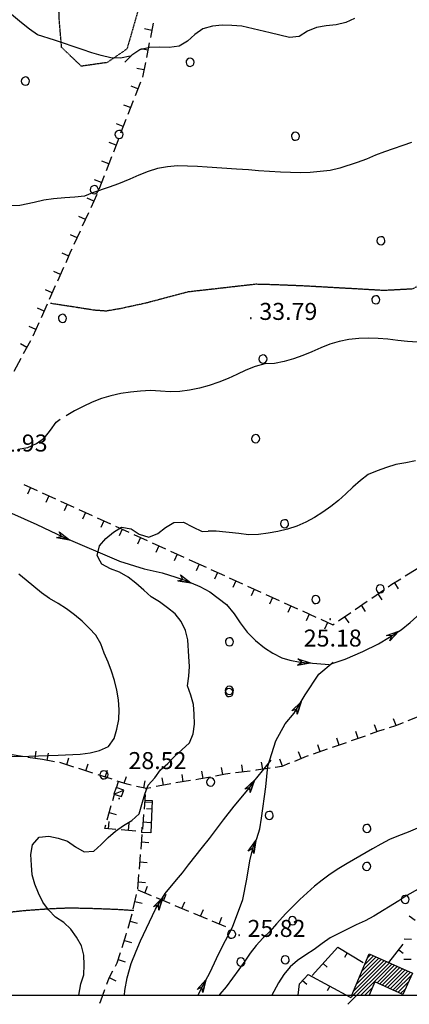
# Model space of a CAD drawing. Units: inches. Extents: x 1553891 to 1557899, y 4512012 to 4515402.
# Drawn here: x 1555833 to 1555994, y 4512017 to 4512423 of the extents above; entities that cross this region are included whole.
import ezdxf
from ezdxf.enums import TextEntityAlignment as Align

# ---------------------------------------------------------------- set-up
doc = ezdxf.new("R2010")
doc.units = ezdxf.units.IN
doc.header["$MEASUREMENT"] = 0
doc.linetypes.add('DASHED2', pattern=[0.375, 0.25, -0.125])
doc.layers.get('0').update_dxf_attribs({"linetype": 'CONTINUOUS'})
for name, color, linetype in [('ALBERO', 7, 'CONTINUOUS'), ('CAPANNA', 7, 'CONTINUOUS'), ('CURVA_INTERM', 7, 'CONTINUOUS'), ('DIAGONALI17', 7, 'CONTINUOUS'), ('DIVIS_COLTU', 7, 'CONTINUOUS'), ('EDIFICIO', 7, 'CONTINUOUS'), ('FIUME', 7, 'CONTINUOUS'), ('MURO_A_CALCE', 7, 'CONTINUOUS'), ('MURO_A_SECCO', 7, 'CONTINUOUS'), ('PUNTO_QUOTA', 7, 'CONTINUOUS'), ('QUOTA', 7, 'CONTINUOUS'), ('ZONA-LEGENDA', 7, 'CONTINUOUS')]:
    doc.layers.add(name, color=color, linetype=linetype)
doc.styles.add('ROMANT', font='GOTHIC.TTF')

# ---------------------------------------------------------------- blocks, each defined once
blk = doc.blocks.new('ALBERO')
at = {"layer": 'ALBERO', "color": 3, "linetype": 'Continuous'}
blk.add_lwpolyline([(1.61, 0.64), (1.23, 1.18), (0.68, 1.53), (0.03, 1.63), (-0.61, 1.48), (-1.15, 1.11), (-1.5, 0.55), (-1.6, -0.09), (-1.45, -0.74), (-1.08, -1.28), (-0.52, -1.62), (0.12, -1.73), (0.77, -1.58), (1.31, -1.2), (1.65, -0.65), (1.76, 0)], close=True, dxfattribs=at)
blk = doc.blocks.new('PUNTO')
at = {"layer": 'PUNTO_QUOTA', "linetype": 'Continuous'}
blk.add_lwpolyline([(-0.09, -0.09), (0.09, -0.09), (0.09, 0.09), (-0.09, 0.09)], close=True, dxfattribs=at)
blk.add_point((0, 0), dxfattribs=at)

msp = doc.modelspace()

# ---------------------------------------------------------------- linework, layer by layer
at = {"color": 0}
for p, q in [((1555970.65, 4512022.88), (1555983.24, 4512035.48)), ((1555971.81, 4512025.61), (1555982.16, 4512035.96)), ((1555972.96, 4512028.34), (1555981.07, 4512036.45)), ((1555974.12, 4512031.07), (1555979.98, 4512036.93)), ((1555975.28, 4512033.8), (1555978.89, 4512037.41)), ((1555976.44, 4512036.53), (1555977.8, 4512037.9)), ((1555968.33, 4512017.43), (1555985.42, 4512034.51)), ((1555969.49, 4512020.16), (1555984.33, 4512035)), ((1555973.74, 4512021.26), (1555986.51, 4512034.03)), ((1555980.37, 4512026.31), (1555987.6, 4512033.55)), ((1555981.44, 4512025.82), (1555988.69, 4512033.06)), ((1555982.51, 4512025.32), (1555989.78, 4512032.58)), ((1555983.58, 4512024.82), (1555990.86, 4512032.1)), ((1555984.66, 4512024.32), (1555991.95, 4512031.62)), ((1555985.73, 4512023.82), (1555993.04, 4512031.13)), ((1555986.8, 4512023.32), (1555994.13, 4512030.65)), ((1555987.87, 4512022.82), (1555994.65, 4512029.6)), ((1555975.31, 4512021.26), (1555978.45, 4512024.4)), ((1555988.95, 4512022.32), (1555993.35, 4512026.72)), ((1555990.02, 4512021.82), (1555992.04, 4512023.85))]:
    msp.add_line(p, q, dxfattribs=at)
at = {"layer": 'CAPANNA', "color": 1, "linetype": 'Continuous'}
msp.add_lwpolyline([(1555875.17, 4512102.97), (1555876.07, 4512105.61), (1555872.93, 4512106.68), (1555872.02, 4512104.04), (1555875.17, 4512102.97)], dxfattribs=at)
at = {"layer": 'CURVA_INTERM', "color": 10, "linetype": 'Continuous'}
for points in [[(1555878.7, 4512408.04), (1555874.77, 4512407.16), (1555870.71, 4512407.28), (1555866.82, 4512408.23), (1555862.92, 4512409.43), (1555859, 4512410.72), (1555847.61, 4512414.57), (1555840.56, 4512416.82), (1555837.22, 4512419.19), (1555834, 4512421.82), (1555824.64, 4512429.4)], [(1555971.14, 4512423.59), (1555967.5, 4512421.86), (1555963.58, 4512420.92), (1555959.48, 4512420.55), (1555955.5, 4512419.86), (1555951.73, 4512418.36), (1555948.32, 4512416.17)], [(1555948.32, 4512416.17), (1555944.27, 4512415.75), (1555940.32, 4512416.61), (1555936.34, 4512417.6), (1555924.66, 4512420.4), (1555920.64, 4512420.7), (1555916.61, 4512420.74), (1555912.61, 4512420.45), (1555908.7, 4512419.34), (1555905.36, 4512417), (1555902.38, 4512414.2), (1555898.9, 4512412.17), (1555894.84, 4512411.59), (1555890.73, 4512411.77), (1555886.73, 4512411.63), (1555882.77, 4512410.7), (1555879.44, 4512408.41), (1555876.59, 4512405.6)], [(1555994.5, 4512372.47), (1555983.48, 4512368.62), (1555979.7, 4512367.2)], [(1555979.7, 4512367.2), (1555976.03, 4512365.62), (1555972.22, 4512364.28), (1555965.05, 4512361.89), (1555961.05, 4512360.93), (1555956.96, 4512360.45), (1555952.86, 4512360.15), (1555948.75, 4512360.03), (1555944.75, 4512360.08), (1555940.61, 4512360.25), (1555931.5, 4512360.79), (1555927.48, 4512361.14), (1555922.55, 4512361.46), (1555910.49, 4512362.34), (1555906.45, 4512362.54), (1555898.21, 4512362.82), (1555894.09, 4512362.47), (1555890.02, 4512361.7), (1555886.07, 4512360.55), (1555882.32, 4512359.05), (1555878.59, 4512357.38), (1555873.93, 4512355.42), (1555870.09, 4512354.03), (1555863.17, 4512351.67), (1555859.91, 4512350.33)], [(1555859.91, 4512350.33), (1555855.92, 4512349.89), (1555851.86, 4512349.63), (1555847.21, 4512349.26), (1555843.18, 4512348.7), (1555839.18, 4512347.78), (1555833.36, 4512346.56), (1555829.34, 4512346.39)], [(1555997, 4512290.15), (1555992.95, 4512290.45), (1555988.92, 4512290.95), (1555984.84, 4512291.39), (1555980.82, 4512291.7), (1555976.8, 4512291.82), (1555972.8, 4512291.76), (1555968.75, 4512291.32), (1555964.77, 4512290.53), (1555960.95, 4512289.36), (1555957.24, 4512287.81), (1555953.55, 4512286.18), (1555949.76, 4512284.72), (1555945.93, 4512283.37), (1555942.09, 4512282.23), (1555938.14, 4512281.48), (1555934.1, 4512281.25), (1555930.14, 4512280.2), (1555926.37, 4512278.67), (1555922.7, 4512276.94), (1555919.04, 4512275.3), (1555915.18, 4512273.73), (1555911.26, 4512272.35), (1555907.25, 4512271.21), (1555903.2, 4512270.41), (1555899.21, 4512269.91), (1555895.2, 4512269.71), (1555891.18, 4512270.03), (1555887.06, 4512270.23), (1555882.93, 4512269.99), (1555878.82, 4512269.6), (1555874.85, 4512268.99), (1555870.83, 4512268.1), (1555866.91, 4512266.94), (1555863.05, 4512265.45), (1555859.34, 4512263.75), (1555855.77, 4512261.92), (1555852.34, 4512259.81)], [(1555832.61, 4512246.17), (1555836.57, 4512246.83), (1555840.22, 4512248.48), (1555843.45, 4512250.84), (1555845.95, 4512253.96), (1555848.25, 4512257.24), (1555849.93, 4512258.55)], [(1555996.18, 4512241.33), (1555992.15, 4512240.46), (1555988.14, 4512239.76), (1555984.21, 4512238.63), (1555980.39, 4512237.23), (1555976.66, 4512235.65), (1555973.5, 4512233.18), (1555970.43, 4512230.46), (1555967.52, 4512227.7), (1555964.45, 4512225.04), (1555961.27, 4512222.52), (1555957.98, 4512220.15), (1555954.59, 4512217.98), (1555951, 4512216.11), (1555947.32, 4512214.45), (1555943.45, 4512213.14), (1555939.54, 4512212.21), (1555935.5, 4512211.53), (1555931.54, 4512210.95), (1555927.45, 4512210.9), (1555923.47, 4512211.39), (1555914.09, 4512212.37), (1555910.89, 4512212.31)], [(1555866.39, 4512200), (1555865.16, 4512202.34), (1555866.07, 4512206.26), (1555868.73, 4512209.28), (1555871.8, 4512211.91), (1555875.21, 4512214.03), (1555879.2, 4512213.35), (1555882.5, 4512211.08), (1555886.35, 4512209.83), (1555890.05, 4512211.38), (1555893.23, 4512213.83), (1555896.73, 4512215.86), (1555900.73, 4512215.99), (1555904.34, 4512214.18), (1555908.38, 4512212.26), (1555910.89, 4512212.31)], [(1555876.03, 4512091.05), (1555879.46, 4512093.18), (1555882.41, 4512095.9), (1555883.59, 4512099.77), (1555884.77, 4512103.95), (1555886.2, 4512107.71), (1555888.91, 4512110.7), (1555891.18, 4512114), (1555894.27, 4512116.62), (1555897.03, 4512119.54), (1555900.02, 4512122.25), (1555903.09, 4512125.15), (1555904.69, 4512128.86), (1555905.23, 4512132.87), (1555905.11, 4512136.91), (1555904.84, 4512140.95), (1555903.68, 4512144.83), (1555902.34, 4512148.61), (1555902.88, 4512152.62), (1555903.11, 4512156.63), (1555902.93, 4512160.66), (1555902.5, 4512167.51), (1555901.45, 4512171.4), (1555899.75, 4512175.08), (1555897.19, 4512178.22), (1555894.05, 4512180.8), (1555890.77, 4512183.21), (1555887.34, 4512185.35), (1555884.34, 4512188.08), (1555881.04, 4512190.98), (1555877.86, 4512193.45), (1555874.38, 4512195.43), (1555870.63, 4512196.89), (1555867.05, 4512198.75), (1555866.39, 4512200)], [(1555825, 4512119.46), (1555837.03, 4512119.66), (1555849.05, 4512120.02), (1555858.2, 4512120.45), (1555862.23, 4512120.99), (1555866.11, 4512121.96), (1555869.75, 4512123.64), (1555872.09, 4512126.92), (1555873.2, 4512130.78), (1555874.02, 4512134.7), (1555874.19, 4512138.78), (1555873.88, 4512142.85), (1555873.23, 4512146.81), (1555872.24, 4512150.78), (1555871.04, 4512154.7), (1555869.63, 4512158.44), (1555868, 4512162.14), (1555866.64, 4512165.96), (1555864.59, 4512169.45), (1555861.82, 4512172.43), (1555858.91, 4512175.28), (1555855.8, 4512177.94), (1555852.5, 4512180.36), (1555849.05, 4512182.52), (1555845.53, 4512184.61), (1555842.19, 4512186.97), (1555839.05, 4512189.51), (1555835.98, 4512192.13), (1555832.88, 4512194.65)], [(1555857.59, 4512021.26), (1555858.41, 4512025.82), (1555859.64, 4512029.63), (1555859.77, 4512033.68), (1555859.71, 4512037.69), (1555858.66, 4512041.55), (1555856.66, 4512045.07), (1555854.36, 4512048.41), (1555851.41, 4512051.17), (1555847.96, 4512053.34), (1555845.16, 4512056.29), (1555842.75, 4512059.5), (1555840.99, 4512063.15), (1555839.45, 4512066.89), (1555838.32, 4512070.75), (1555838.09, 4512074.79), (1555837.9, 4512079.19), (1555838.59, 4512083.17), (1555841.2, 4512086.26), (1555845.18, 4512086.75), (1555849.11, 4512085.92), (1555852.91, 4512084.59), (1555856.27, 4512082.34), (1555859.77, 4512080.3), (1555863.79, 4512080.54), (1555866.82, 4512083.25), (1555869.66, 4512086.08), (1555872.72, 4512088.73), (1555876.03, 4512091.05)], [(1555996.98, 4512089.97), (1555993.12, 4512088.4), (1555989.23, 4512086.89), (1555985.55, 4512085.3), (1555981.98, 4512083.43), (1555978.44, 4512081.43), (1555968.01, 4512075.48), (1555964.57, 4512073.34), (1555961.11, 4512071.01), (1555957.82, 4512068.56), (1555954.68, 4512066.07), (1555951.59, 4512063.41), (1555948.59, 4512060.63), (1555945.64, 4512057.73), (1555942.79, 4512054.77), (1555938.93, 4512050.62), (1555936.36, 4512047.5), (1555933.39, 4512044.7), (1555930.63, 4512041.72), (1555928.13, 4512038.46), (1555925.89, 4512035.15), (1555923.5, 4512031.78), (1555918.27, 4512024.65), (1555915.66, 4512021.57), (1555915.35, 4512021.26)], [(1556011.19, 4512071.27), (1556010.57, 4512071.33), (1556006.69, 4512070.17), (1556003.18, 4512068.2), (1555992.68, 4512062.22), (1555989.29, 4512060.07), (1555979, 4512053.76), (1555975.44, 4512051.88), (1555971.83, 4512050.12), (1555961.05, 4512044.82), (1555957.7, 4512042.54), (1555954.5, 4512040), (1555950.98, 4512037.78), (1555947.58, 4512035.44), (1555944.53, 4512032.81), (1555941.95, 4512029.76), (1555939.79, 4512026.33), (1555937.93, 4512022.7), (1555937.05, 4512021.26)]]:
    msp.add_lwpolyline(points, dxfattribs=at)
at = {"layer": 'DIAGONALI17', "color": 4, "linetype": 'Continuous'}
msp.add_line((1555872.02, 4512104.04), (1555876.07, 4512105.61), dxfattribs=at)
at = {"layer": 'DIVIS_COLTU', "linetype": 'DASHED2'}
for points in [[(1555882.11, 4512427.37), (1555877.41, 4512411), (1555869.22, 4512405.37), (1555858.62, 4512403.89), (1555850.52, 4512411.61), (1555849.59, 4512422.47), (1555849.24, 4512430.5)], [(1556011.39, 4512322), (1556003.72, 4512317.26), (1555995.07, 4512312.11), (1555983.27, 4512311.47), (1555970.07, 4512312.23), (1555949.53, 4512313.38), (1555937.11, 4512313.87), (1555930.41, 4512314.04), (1555902.48, 4512310.86), (1555885.02, 4512306.23), (1555874.66, 4512303.99), (1555868.82, 4512302.99), (1555864.16, 4512303.33), (1555845.91, 4512306.17)], [(1555880.24, 4512056.02), (1555872.83, 4512056.48), (1555863.02, 4512056.84), (1555853.98, 4512057.05), (1555846.39, 4512056.76), (1555835.64, 4512056), (1555829.5, 4512055.35), (1555816.71, 4512052.33), (1555810.54, 4512049.93), (1555805.32, 4512047.91), (1555796.84, 4512044.76), (1555792.53, 4512043.09), (1555788.05, 4512041.57), (1555781.46, 4512038.98), (1555778.63, 4512036.94)]]:
    msp.add_lwpolyline(points, dxfattribs=at)
at = {"layer": 'EDIFICIO', "color": 2, "linetype": 'Continuous'}
for points in [[(1555969.96, 4512021.26), (1555977.14, 4512038.19), (1555994.96, 4512030.28), (1555990.93, 4512021.4)], [(1555990.93, 4512021.4), (1555979.45, 4512026.74), (1555977.1, 4512021.26)]]:
    msp.add_lwpolyline(points, dxfattribs=at)
at = {"layer": 'FIUME', "color": 5, "linetype": 'Continuous'}
for points in [[(1555710.57, 4512262.14), (1555720.93, 4512259.37), (1555738.08, 4512256.02), (1555749.57, 4512252.78), (1555759.61, 4512249.71), (1555768.81, 4512246.9), (1555777.23, 4512243.57), (1555781.94, 4512241.25), (1555789.28, 4512237.35), (1555796.14, 4512233.74), (1555819.29, 4512224.42), (1555840.29, 4512215.09), (1555851.27, 4512209.91), (1555874.13, 4512200.08), (1555874.38, 4512200)], [(1555848.43, 4512209.69), (1555853.75, 4512208.84), (1555848.43, 4512209.69), (1555850.52, 4512210.21), (1555849.47, 4512212.11), (1555853.75, 4512208.84)], [(1555874.38, 4512200), (1555884.49, 4512196.8), (1555891.88, 4512195.16), (1555897.46, 4512193.46), (1555901.27, 4512192.09), (1555907.35, 4512189.52), (1555911.59, 4512187.33), (1555918.38, 4512182.09), (1555921.48, 4512178.3), (1555923.95, 4512174.56), (1555926.85, 4512170.8), (1555930.3, 4512167.32), (1555933.97, 4512164.23), (1555937.47, 4512162.02), (1555941.14, 4512160.21), (1555944.42, 4512159.21), (1555948.68, 4512158.42), (1555960.66, 4512157.41)], [(1555961.84, 4512157.79), (1555967.26, 4512159.66), (1555974.47, 4512162.75), (1555981.01, 4512165.95), (1555985.45, 4512168.61), (1555990.27, 4512171.71), (1555993.97, 4512174.71), (1555996.75, 4512177.2), (1556001.95, 4512181.47), (1556011.7, 4512191.2), (1556018.04, 4512197.14), (1556021.34, 4512200)], [(1555898.36, 4512191.88), (1555903.69, 4512191.07), (1555898.36, 4512191.88), (1555900.45, 4512192.42), (1555899.39, 4512194.31), (1555903.69, 4512191.07)], [(1555985.68, 4512167.19), (1555989.36, 4512171.12), (1555985.68, 4512167.19), (1555986.42, 4512169.21), (1555984.26, 4512169.4), (1555989.36, 4512171.12)], [(1555906.76, 4512021.26), (1555907.93, 4512023.87), (1555911.64, 4512030.73), (1555914.26, 4512036.3), (1555916.52, 4512040.82), (1555920.88, 4512049.18), (1555925.11, 4512060.64), (1555926.75, 4512069.01), (1555928.05, 4512076.58), (1555929.38, 4512082.2), (1555930.87, 4512085.79), (1555932.09, 4512089.65), (1555932.82, 4512094.11), (1555934.56, 4512107.08), (1555935.38, 4512115.47), (1555938.69, 4512126.03), (1555942.48, 4512132.97), (1555946.24, 4512137.42), (1555950.8, 4512144.85), (1555956.35, 4512153.39), (1555962.34, 4512158.36)], [(1555947.57, 4512157.19), (1555952.88, 4512158.07), (1555947.57, 4512157.19), (1555949.38, 4512158.34), (1555947.79, 4512159.81), (1555952.88, 4512158.07)], [(1555947.49, 4512136.93), (1555949.1, 4512142.07), (1555947.49, 4512136.93), (1555947.28, 4512139.07), (1555945.25, 4512138.31), (1555949.1, 4512142.07)], [(1555876.36, 4512021.26), (1555876.52, 4512023.18), (1555877.52, 4512028.29), (1555879.19, 4512034.17), (1555881.18, 4512039.26), (1555882.95, 4512043.56), (1555889.2, 4512056.56), (1555893.18, 4512063.07), (1555897.82, 4512068.68), (1555900.21, 4512071.57), (1555902.79, 4512074.94), (1555908.48, 4512082.14), (1555911.43, 4512085.8), (1555914.27, 4512089.57), (1555917.13, 4512093.44), (1555921.51, 4512099), (1555927.86, 4512106.6), (1555929.6, 4512109.2), (1555936.73, 4512118)], [(1555928.14, 4512104.64), (1555929.94, 4512109.71), (1555928.14, 4512104.64), (1555928.01, 4512106.78), (1555925.95, 4512106.1), (1555929.94, 4512109.71)], [(1555929.7, 4512079.52), (1555930.48, 4512084.85), (1555929.7, 4512079.52), (1555929.15, 4512081.6), (1555927.27, 4512080.53), (1555930.48, 4512084.85)], [(1555890.57, 4512056.27), (1555892.16, 4512061.41), (1555890.57, 4512056.27), (1555890.35, 4512058.4), (1555888.32, 4512057.64), (1555892.16, 4512061.41)], [(1555908.58, 4512022.3), (1555909.9, 4512027.52), (1555908.58, 4512022.3), (1555908.25, 4512024.42), (1555906.27, 4512023.55), (1555909.9, 4512027.52)]]:
    msp.add_lwpolyline(points, dxfattribs=at)
at = {"layer": 'MURO_A_CALCE', "linetype": 'Continuous'}
for p, q in [((1555887.68, 4512097.82), (1555885.43, 4512097.9)), ((1555883.58, 4512088.21), (1555883.68, 4512090.46)), ((1555985.23, 4512034.6), (1555991.16, 4512042.22)), ((1555989.38, 4512039.93), (1555991.16, 4512038.55)), ((1555968.08, 4512038.65), (1555966.92, 4512036.72)), ((1555958.21, 4512034.26), (1555959.89, 4512032.76)), ((1555949.74, 4512027.26), (1555951.39, 4512025.74)), ((1555960.93, 4512024.95), (1555959.86, 4512022.97))]:
    msp.add_line(p, q, dxfattribs=at)
for points in [[(1555884.68, 4512101.47), (1555887.82, 4512101.43), (1555887.3, 4512088.04), (1555883.43, 4512088.22)], [(1555953.69, 4512029.24), (1555964.25, 4512040.97), (1555974.61, 4512034.68)], [(1555947.84, 4512021.26), (1555948.37, 4512025.8), (1555952.07, 4512029.77), (1555969.27, 4512020.42)]]:
    msp.add_lwpolyline(points, dxfattribs=at)
at = {"layer": 'MURO_A_SECCO', "linetype": 'Continuous'}
for p, q in [((1555888.23, 4512421.61), (1555887.04, 4512415.65)), ((1555887.63, 4512418.63), (1555884.68, 4512419.22)), ((1555886.61, 4512413.49), (1555885.41, 4512407.53)), ((1555886.01, 4512410.51), (1555883.06, 4512411.1)), ((1555884.39, 4512402.39), (1555881.43, 4512402.98)), ((1555882.99, 4512397.36), (1555880.79, 4512391.69)), ((1555881.89, 4512394.53), (1555879.09, 4512395.62)), ((1555879.99, 4512389.64), (1555877.79, 4512383.97)), ((1555878.89, 4512386.81), (1555876.09, 4512387.9)), ((1555877, 4512381.92), (1555874.8, 4512376.26)), ((1555875.9, 4512379.09), (1555873.09, 4512380.18)), ((1555872.9, 4512371.37), (1555870.09, 4512372.46)), ((1555874, 4512374.2), (1555871.8, 4512368.54)), ((1555869.9, 4512363.65), (1555867.09, 4512364.74)), ((1555871, 4512366.49), (1555868.8, 4512360.82)), ((1555866.9, 4512355.93), (1555864.1, 4512357.02)), ((1555868, 4512358.77), (1555865.8, 4512353.1)), ((1555863.73, 4512348.29), (1555861, 4512349.54)), ((1555865, 4512351.05), (1555862.47, 4512345.52)), ((1555860.29, 4512340.76), (1555857.55, 4512342.01)), ((1555861.56, 4512343.52), (1555859.03, 4512337.99)), ((1555858.11, 4512335.99), (1555855.59, 4512330.46)), ((1555856.85, 4512333.23), (1555854.11, 4512334.48)), ((1555853.42, 4512325.69), (1555850.68, 4512326.92)), ((1555850.05, 4512318.13), (1555847.3, 4512319.36)), ((1555851.29, 4512320.9), (1555848.8, 4512315.35)), ((1555846.67, 4512310.57), (1555843.92, 4512311.8)), ((1555847.91, 4512313.35), (1555845.43, 4512307.8)), ((1555843.29, 4512303.01), (1555840.54, 4512304.24)), ((1555844.53, 4512305.79), (1555842.05, 4512300.24)), ((1555839.91, 4512295.45), (1555837.16, 4512296.68)), ((1555841.15, 4512298.23), (1555838.67, 4512292.68)), ((1555836.18, 4512288.07), (1555833.54, 4512289.5)), ((1555837.63, 4512290.74), (1555834.73, 4512285.4)), ((1555833.68, 4512283.46), (1555830.77, 4512278.12)), ((1555834.98, 4512231.55), (1555840.51, 4512229.03)), ((1555837.74, 4512230.29), (1555836.5, 4512227.55)), ((1555842.52, 4512228.12), (1555848.05, 4512225.61)), ((1555845.28, 4512226.87), (1555844.04, 4512224.13)), ((1555850.05, 4512224.7), (1555855.59, 4512222.18)), ((1555852.82, 4512223.44), (1555851.58, 4512220.7)), ((1555857.59, 4512221.27), (1555863.13, 4512218.76)), ((1555860.36, 4512220.02), (1555859.12, 4512217.28)), ((1555865.13, 4512217.85), (1555870.67, 4512215.34)), ((1555867.9, 4512216.59), (1555866.65, 4512213.85)), ((1555872.67, 4512214.43), (1555878.21, 4512211.91)), ((1555875.44, 4512213.17), (1555874.19, 4512210.43)), ((1555880.21, 4512211), (1555885.74, 4512208.49)), ((1555882.98, 4512209.74), (1555881.73, 4512207)), ((1555887.75, 4512207.58), (1555893.28, 4512205.06)), ((1555890.52, 4512206.32), (1555889.27, 4512203.58)), ((1555895.29, 4512204.15), (1555900.82, 4512201.64)), ((1555898.05, 4512202.9), (1555896.81, 4512200.16)), ((1555902.83, 4512200.73), (1555904.43, 4512200)), ((1555904.43, 4512200), (1555909.97, 4512197.49)), ((1555907.2, 4512198.74), (1555905.95, 4512196)), ((1555911.97, 4512196.58), (1555917.5, 4512194.06)), ((1555914.74, 4512195.32), (1555913.49, 4512192.58)), ((1555991.96, 4512193.89), (1555997.12, 4512197.1)), ((1555919.51, 4512193.15), (1555925.04, 4512190.64)), ((1555922.28, 4512191.89), (1555921.03, 4512189.15)), ((1555927.05, 4512189.73), (1555932.58, 4512187.21)), ((1555987.51, 4512191.12), (1555989.1, 4512188.56)), ((1555929.81, 4512188.47), (1555928.57, 4512185.73)), ((1555934.59, 4512186.3), (1555940.12, 4512183.79)), ((1555978.15, 4512184.76), (1555983.16, 4512188.2)), ((1555980.66, 4512186.48), (1555982.36, 4512184)), ((1555937.35, 4512185.05), (1555936.11, 4512182.31)), ((1555942.12, 4512182.88), (1555947.66, 4512180.37)), ((1555944.89, 4512181.62), (1555943.65, 4512178.88)), ((1555971.32, 4512180.07), (1555976.34, 4512183.51)), ((1555973.83, 4512181.79), (1555975.53, 4512179.31)), ((1555949.66, 4512179.46), (1555955.2, 4512176.94)), ((1555952.43, 4512178.2), (1555951.19, 4512175.46)), ((1555964.5, 4512175.38), (1555969.51, 4512178.83)), ((1555959.97, 4512174.77), (1555958.73, 4512172.03)), ((1555967, 4512177.1), (1555968.71, 4512174.62)), ((1555988.23, 4512132.27), (1555987.1, 4512135.06)), ((1555972.56, 4512126.93), (1555971.56, 4512129.77)), ((1555980.37, 4512129.68), (1555979.37, 4512132.52)), ((1555964.74, 4512124.19), (1555963.76, 4512127.03)), ((1555975.43, 4512127.94), (1555969.69, 4512125.92)), ((1555839.57, 4512118.69), (1555840.04, 4512121.66)), ((1555844.56, 4512117.87), (1555845.06, 4512120.84)), ((1555949.14, 4512118.66), (1555948.01, 4512121.45)), ((1555959.79, 4512122.47), (1555954.05, 4512120.48)), ((1555956.92, 4512121.47), (1555955.94, 4512124.32)), ((1555834.39, 4512119.52), (1555828.39, 4512120.47)), ((1555842.57, 4512118.21), (1555836.57, 4512119.17)), ((1555847.56, 4512117.36), (1555842.57, 4512118.21)), ((1555852.63, 4512116.09), (1555853.53, 4512118.96)), ((1555933.29, 4512114.25), (1555932.84, 4512117.22)), ((1555941.46, 4512115.56), (1555940.33, 4512118.35)), ((1555863.42, 4512112.69), (1555857.62, 4512114.52)), ((1555860.52, 4512113.6), (1555861.43, 4512116.47)), ((1555868.41, 4512111.06), (1555869.35, 4512113.92)), ((1555908.76, 4512110.46), (1555908.18, 4512113.42)), ((1555916.88, 4512112.06), (1555916.3, 4512115.01)), ((1555928.1, 4512113.53), (1555922.07, 4512112.78)), ((1555925.09, 4512113.15), (1555924.72, 4512116.14)), ((1555871.29, 4512110.11), (1555865.52, 4512112.02)), ((1555873.09, 4512106.63), (1555873.88, 4512109.26)), ((1555876.27, 4512108.47), (1555877.21, 4512111.33)), ((1555884.32, 4512106.55), (1555884.97, 4512109.49)), ((1555892.43, 4512107.71), (1555891.84, 4512110.66)), ((1555903.59, 4512109.58), (1555897.59, 4512108.63)), ((1555900.59, 4512109.1), (1555900.12, 4512112.08)), ((1555885.26, 4512106.11), (1555885.28, 4512106.34)), ((1555871.56, 4512101.42), (1555872.28, 4512103.95)), ((1555884.57, 4512097.86), (1555885.08, 4512103.92)), ((1555884.83, 4512100.89), (1555887.83, 4512100.64)), ((1555869.31, 4512093.46), (1555870.97, 4512099.31)), ((1555870.14, 4512096.38), (1555873.03, 4512095.56)), ((1555869.79, 4512089.74), (1555870.03, 4512092.74)), ((1555883.89, 4512089.61), (1555884.39, 4512095.67)), ((1555884.14, 4512092.64), (1555887.14, 4512092.39)), ((1555881.07, 4512088.82), (1555875.01, 4512089.31)), ((1555878.04, 4512089.07), (1555878.28, 4512092.07)), ((1555883.2, 4512081.36), (1555883.71, 4512087.42)), ((1555883.45, 4512084.39), (1555886.45, 4512084.14)), ((1555882.52, 4512073.11), (1555883.02, 4512079.17)), ((1555882.77, 4512076.14), (1555885.77, 4512075.89)), ((1555881.83, 4512064.85), (1555882.33, 4512070.91)), ((1555882.08, 4512067.88), (1555885.08, 4512067.63)), ((1555887.57, 4512062.08), (1555881.96, 4512064.42)), ((1555884.76, 4512063.25), (1555885.92, 4512066.03)), ((1555880.01, 4512056.78), (1555881.38, 4512062.7)), ((1555895.21, 4512058.9), (1555889.6, 4512061.24)), ((1555892.41, 4512060.07), (1555893.56, 4512062.85)), ((1555880.7, 4512059.74), (1555883.63, 4512059.06)), ((1555902.86, 4512055.71), (1555897.24, 4512058.05)), ((1555900.05, 4512056.88), (1555901.21, 4512059.66)), ((1555907.69, 4512053.7), (1555908.85, 4512056.47)), ((1555877.86, 4512048.78), (1555879.49, 4512054.64)), ((1555878.68, 4512051.71), (1555881.58, 4512050.91)), ((1555910.5, 4512052.53), (1555904.89, 4512054.87)), ((1555918.14, 4512049.34), (1555912.53, 4512051.68)), ((1555915.33, 4512050.51), (1555916.49, 4512053.29)), ((1555996, 4512052), (1555993.56, 4512053.77)), ((1555876.37, 4512043.76), (1555879.24, 4512042.85)), ((1555994.53, 4512044.16), (1555991.52, 4512044.21)), ((1555873.85, 4512035.88), (1555876.71, 4512034.96)), ((1555994.39, 4512035.88), (1555991.38, 4512035.86)), ((1555870.12, 4512028.51), (1555872.76, 4512027.07))]:
    msp.add_line(p, q, dxfattribs=at)
for points in [[(1555884.98, 4512405.37), (1555883.79, 4512399.41), (1555883.79, 4512399.41)], [(1555854.67, 4512328.46), (1555854.23, 4512327.49), (1555852.18, 4512322.91)], [(1555984.98, 4512189.44), (1555986.5, 4512190.49), (1555990.09, 4512192.72)], [(1555957.2, 4512176.03), (1555962.16, 4512173.78), (1555962.68, 4512174.14)], [(1555991.05, 4512133.41), (1555988, 4512132.18), (1555985.35, 4512131.31)], [(1555998.77, 4512136.4), (1555997.54, 4512136.03), (1555993.09, 4512134.23)], [(1555983.26, 4512130.63), (1555981.01, 4512129.9), (1555977.5, 4512128.67)], [(1555967.61, 4512125.19), (1555965.55, 4512124.47), (1555961.87, 4512123.19)], [(1555855.53, 4512115.18), (1555849.8, 4512116.98), (1555849.72, 4512116.99)], [(1555944.28, 4512116.7), (1555941.18, 4512115.45), (1555938.47, 4512115.04)], [(1555951.97, 4512119.76), (1555951.12, 4512119.46), (1555946.32, 4512117.52)], [(1555919.89, 4512112.51), (1555918.02, 4512112.28), (1555913.9, 4512111.47)], [(1555936.3, 4512114.71), (1555930.56, 4512113.83), (1555930.29, 4512113.8)], [(1555879.2, 4512107.68), (1555877.51, 4512108.06), (1555873.38, 4512109.42)], [(1555911.74, 4512111.05), (1555907, 4512110.12), (1555905.76, 4512109.92)], [(1555887.29, 4512106.67), (1555885.43, 4512106.3), (1555881.35, 4512107.21)], [(1555895.41, 4512108.28), (1555894.78, 4512108.18), (1555889.45, 4512107.11)], [(1555872.82, 4512089.49), (1555868.29, 4512089.86), (1555868.71, 4512091.34)], [(1555875.44, 4512040.87), (1555877.13, 4512046.14), (1555877.28, 4512046.67)], [(1555872.63, 4512033.11), (1555873.43, 4512034.58), (1555874.77, 4512038.77)], [(1555869.07, 4512025.66), (1555870.05, 4512028.38), (1555871.57, 4512031.18)], [(1555866.2, 4512017.89), (1555866.63, 4512018.88), (1555868.32, 4512023.59)]]:
    msp.add_lwpolyline(points, dxfattribs=at)
at = {"layer": 'ZONA-LEGENDA', "color": 2}
msp.add_lwpolyline([(1553890.84, 4512021.26), (1555193.33, 4512021.26), (1557890.84, 4512021.26)], dxfattribs=at)

# ---------------------------------------------------------------- block references
at = {"layer": 'ALBERO'}
for p in [(1555903.34, 4512405.56), (1555835.5, 4512397.82), (1555874.08, 4512375.84), (1555946.7, 4512375.09), (1555863.87, 4512353.05), (1555981.87, 4512332.03), (1555979.77, 4512307.7), (1555850.79, 4512300.05), (1555933.32, 4512283.29), (1555930.31, 4512250.47), (1555942.21, 4512215.45), (1555981.59, 4512188.62), (1555955.09, 4512184.23), (1555919.52, 4512166.81), (1555919.41, 4512145.91), (1555919.47, 4512146.81), (1555867.86, 4512112), (1555911.79, 4512109.05), (1555935.89, 4512095.29), (1555976.09, 4512089.91), (1555976.01, 4512074.25), (1555991.86, 4512060.66), (1555945.49, 4512051.92), (1555920.41, 4512046.35), (1555924.23, 4512034.89), (1555942.49, 4512035.79)]:
    msp.add_blockref('ALBERO', p, dxfattribs=at)
at = {"layer": 'PUNTO_QUOTA'}
for p in [(1555928.41, 4512300.07), (1555961.06, 4512176.09), (1555874.15, 4512102.18), (1555923.54, 4512045.89)]:
    msp.add_blockref('PUNTO', p, dxfattribs=at)

# ---------------------------------------------------------------- texts
at = {"layer": 'QUOTA', "linetype": 'Continuous', "style": 'ROMANT'}
for s, p in [('33.79', (1555931.91, 4512306.37)), ('31.93', (1555820.88, 4512252.16)), ('25.18', (1555950.2, 4512171.81)), ('28.52', (1555878.03, 4512121.33)), ('25.82', (1555927.04, 4512052.19))]:
    msp.add_text(s, height=7, dxfattribs=at).set_placement(p, align=Align.TOP_LEFT)

doc.saveas('drawing.dxf')
